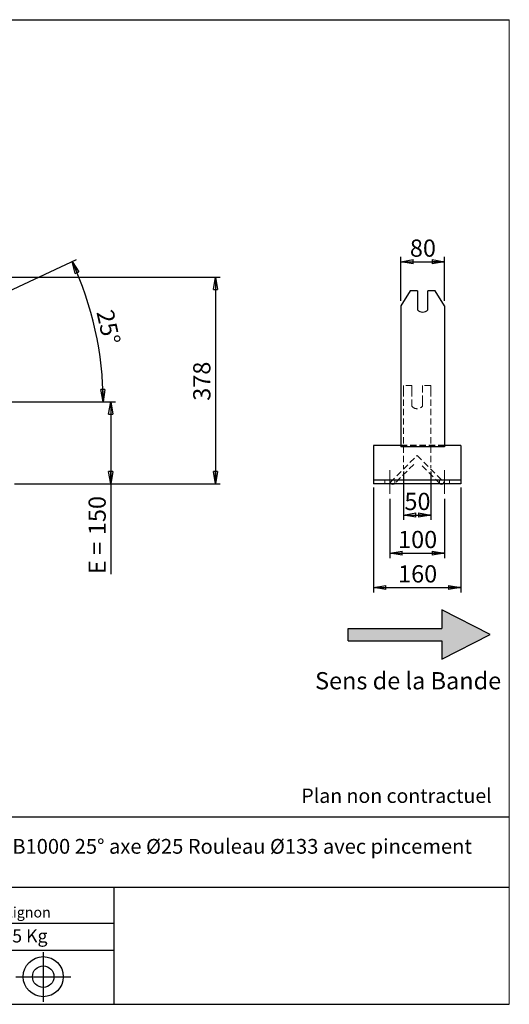
# Model space of a CAD drawing. Units: millimetres. Extents: x 0 to 292, y 2 to 205.
# Drawn here: x 192 to 292, y 5 to 205 of the extents above; entities that cross this region are included whole.
import ezdxf

# ---------------------------------------------------------------- set-up
doc = ezdxf.new("R2010")
doc.units = ezdxf.units.MM
doc.header["$PDSIZE"] = -1
doc.linetypes.add('CENTERX2', pattern=[20.32, 12.7, -2.54, 2.54, -2.54])
doc.linetypes.add('HIDDEN', pattern=[1.905, 1.27, -0.635])
doc.layers.add('SLD-0', color=7, linetype='Continuous')
doc.styles.add('SLDTEXTSTYLE0', font='TXT', dxfattribs={"width": 0.75})
doc.styles.add('SLDTEXTSTYLE2', font='TXT', dxfattribs={"width": 0.666667})
doc.dimstyles.new('SLDDIMSTYLE0', dxfattribs={"dimtxt": 3.501, "dimasz": 2.5, "dimexe": 0, "dimexo": 0.0625, "dimgap": 0.87525, "dimtad": 1, "dimdec": 0, "dimlfac": 9, "dimrnd": 1e-09, "dimzin": 12, "dimdsep": 46, "dimtxsty": 'SLDTEXTSTYLE0', "dimblk1": 'CLOSED', "dimblk2": 'CLOSED', "dimsah": 1, "dimcen": 0.09, "dimadec": 0, "dimazin": 3, "dimtfac": 1, "dimtofl": 0, "dimtmove": 0, "dimatfit": 3, "dimldrblk": 'CLOSED', "dimfxl": 0, "dimfrac": 2, "dimtolj": 1, "dimtzin": 12, "dimarcsym": 0})
doc.dimstyles.new('SLDDIMSTYLE1', dxfattribs={"dimtxt": 3.501, "dimasz": 2.5, "dimexe": 0, "dimexo": 0.0625, "dimgap": 0.87525, "dimtad": 1, "dimdec": 4, "dimlfac": 9, "dimzin": 12, "dimdsep": 46, "dimtxsty": 'SLDTEXTSTYLE0', "dimblk1": 'CLOSED', "dimblk2": 'CLOSED', "dimsah": 1, "dimcen": 0.09, "dimadec": 0, "dimazin": 3, "dimtfac": 1, "dimtofl": 0, "dimtmove": 0, "dimatfit": 3, "dimldrblk": 'CLOSED', "dimfxl": 0, "dimfrac": 2, "dimtolj": 1, "dimtzin": 12, "dimarcsym": 0})

# ---------------------------------------------------------------- blocks, each defined once
blk = doc.blocks.new('Bloc2')
at = {"linetype": 'Continuous'}
blk.add_hatch(color=7, dxfattribs=at).paths.add_polyline_path([(1970.83, 498.63), (2009.99, 518.63), (1970.83, 538.63), (1970.83, 523.63), (1894.54, 523.63), (1894.54, 513.63), (1970.83, 513.63)], flags=0)
at = {"layer": 'SLD-0', "color": 7}
for p, q in [((1970.83, 538.63), (1970.83, 523.63)), ((2009.99, 518.63), (1970.83, 538.63)), ((1894.54, 513.63), (1894.54, 523.63)), ((1894.54, 523.63), (1970.83, 523.63)), ((1894.54, 513.63), (1970.83, 513.63)), ((1970.83, 498.63), (2009.99, 518.63)), ((1970.83, 513.63), (1970.83, 498.63))]:
    blk.add_line(p, q, dxfattribs=at)
blk = doc.blocks.new('Bloc1')
at = {"color": 7, "linetype": 'Continuous', "lineweight": 0}
blk.add_point((27.17, 41.63), dxfattribs=at)
at = {"layer": 'SLD-0'}
for p, q in [((27.17, 46.64), (27.17, 36.52)), ((9.1, 43.82), (16.35, 45.7)), ((7.87, 41.63), (18.56, 41.63)), ((21.6, 41.63), (32.77, 41.63))]:
    blk.add_line(p, q, dxfattribs=at)
at = {"layer": 'SLD-0', "color": 7, "linetype": 'Continuous', "lineweight": 18}
for p, q in [((16.35, 45.7), (16.35, 37.56)), ((9.1, 39.44), (9.1, 43.82)), ((9.1, 39.44), (16.35, 37.56))]:
    blk.add_line(p, q, dxfattribs=at)
at = {"layer": 'SLD-0'}
for radius in [4.07, 2.19]:
    blk.add_circle((27.17, 41.63), radius, dxfattribs=at)
blk = doc.blocks.new('SW_NOTE_0')
at = {"color": 0, "linetype": 'Continuous', "lineweight": 0, "insert": (28.37, -0.09), "char_height": 2.1167, "attachment_point": 2, "style": 'SLDTEXTSTYLE0'}
blk.add_mtext('Rue du Moulin 42130 Böen sur Lignon', dxfattribs=at)
blk = doc.blocks.new('_Closed')
at = {"color": 0, "linetype": 'ByBlock', "lineweight": -2}
for p, q in [((-1, 0.166667), (0, 0)), ((-1, 0.166667), (-1, -0.166667)), ((0, 0), (-1, -0.166667)), ((0, 0), (-1, 0))]:
    blk.add_line(p, q, dxfattribs=at)
blk = doc.blocks.new('_D_2')
at = {"layer": 'SLD-0', "color": 7}
for p, q in [((186.49, 148.11), (203.98, 156.26)), ((143.36, 127.31), (210.4, 127.31))]:
    blk.add_line(p, q, dxfattribs=at)
blk.add_arc((141.89, 127.31), 67.51, 0, 25, dxfattribs=at)
at = {"layer": 'SLD-0', "color": 7, "xscale": 2.5, "yscale": 2.5}
for p, rotation in [((203.08, 155.84), 113.9396270156371), ((209.4, 127.31), 271.0603729843639)]:
    blk.add_blockref('_Closed', p, dxfattribs=dict(at, rotation=rotation))
at = {"layer": 'SLD-0', "color": 7, "insert": (211.44, 146.33), "char_height": 3.501, "attachment_point": 1, "rotation": 282.5, "style": 'SLDTEXTSTYLE0'}
blk.add_mtext('25°', dxfattribs=at)
blk = doc.blocks.new('_D_5')
at = {"layer": 'SLD-0', "color": 7}
for p, q in [((143.36, 127.31), (211.94, 127.31)), ((210.94, 127.31), (210.94, 110.64)), ((191.36, 110.64), (211.94, 110.64)), ((210.94, 110.64), (210.94, 92.31))]:
    blk.add_line(p, q, dxfattribs=at)
at = {"layer": 'SLD-0', "color": 7, "xscale": 2.5, "yscale": 2.5}
for p, rotation in [((210.94, 127.31), 90.0000000000004), ((210.94, 110.64), 270.0000000000004)]:
    blk.add_blockref('_Closed', p, dxfattribs=dict(at, rotation=rotation))
at = {"layer": 'SLD-0', "color": 7, "char_height": 3.501, "attachment_point": 1, "rotation": 90}
for s, insert, style in [('150', (206.43, 100.23), 'SLDTEXTSTYLE0'), ('E =', (206.43, 92.31), 'SLDTEXTSTYLE2')]:
    blk.add_mtext(s, dxfattribs=dict(at, insert=insert, style=style))
blk = doc.blocks.new('_D_10')
at = {"layer": 'SLD-0', "color": 7}
for p, q in [((179.83, 152.69), (233.23, 152.69)), ((232.23, 152.69), (232.23, 110.64)), ((191.36, 110.64), (233.23, 110.64))]:
    blk.add_line(p, q, dxfattribs=at)
at = {"layer": 'SLD-0', "color": 7, "xscale": 2.5, "yscale": 2.5}
for p, rotation in [((232.23, 152.69), 90.0000000000004), ((232.23, 110.64), 270.0000000000004)]:
    blk.add_blockref('_Closed', p, dxfattribs=dict(at, rotation=rotation))
at = {"layer": 'SLD-0', "color": 7, "insert": (227.72, 127.54), "char_height": 3.501, "attachment_point": 1, "rotation": 90, "style": 'SLDTEXTSTYLE0'}
blk.add_mtext('378', dxfattribs=at)
blk = doc.blocks.new('_D_13')
at = {"layer": 'SLD-0', "color": 7}
for p, q in [((269.93, 147.84), (269.93, 156.81)), ((278.82, 147.84), (278.82, 156.81)), ((269.93, 155.81), (278.82, 155.81))]:
    blk.add_line(p, q, dxfattribs=at)
at = {"layer": 'SLD-0', "color": 7, "xscale": 2.5, "yscale": 2.5, "rotation": 180.0000000000004}
blk.add_blockref('_Closed', (269.93, 155.81), dxfattribs=at)
at = {"layer": 'SLD-0', "color": 7, "xscale": 2.5, "yscale": 2.5}
blk.add_blockref('_Closed', (278.82, 155.81), dxfattribs=at)
at = {"layer": 'SLD-0', "color": 7, "insert": (271.78, 160.32), "char_height": 3.501, "attachment_point": 1, "style": 'SLDTEXTSTYLE0'}
blk.add_mtext('80', dxfattribs=at)
blk = doc.blocks.new('_D_14')
at = {"layer": 'SLD-0', "color": 7}
for p, q in [((270.48, 113.14), (270.48, 103.32)), ((276.04, 113.14), (276.04, 103.32)), ((270.48, 104.32), (276.04, 104.32))]:
    blk.add_line(p, q, dxfattribs=at)
at = {"layer": 'SLD-0', "color": 7, "xscale": 2.5, "yscale": 2.5, "rotation": 180.0000000000005}
blk.add_blockref('_Closed', (270.48, 104.32), dxfattribs=at)
at = {"layer": 'SLD-0', "color": 7, "xscale": 2.5, "yscale": 2.5}
blk.add_blockref('_Closed', (276.04, 104.32), dxfattribs=at)
at = {"layer": 'SLD-0', "color": 7, "insert": (270.67, 108.83), "char_height": 3.501, "attachment_point": 1, "style": 'SLDTEXTSTYLE0'}
blk.add_mtext('50', dxfattribs=at)
blk = doc.blocks.new('_D_15')
at = {"layer": 'SLD-0', "color": 7}
for p, q in [((267.7, 107.64), (267.7, 95.58)), ((278.82, 107.64), (278.82, 95.58)), ((267.7, 96.58), (278.82, 96.58))]:
    blk.add_line(p, q, dxfattribs=at)
at = {"layer": 'SLD-0', "color": 7, "xscale": 2.5, "yscale": 2.5, "rotation": 180.0000000000004}
blk.add_blockref('_Closed', (267.7, 96.58), dxfattribs=at)
at = {"layer": 'SLD-0', "color": 7, "xscale": 2.5, "yscale": 2.5}
blk.add_blockref('_Closed', (278.82, 96.58), dxfattribs=at)
at = {"layer": 'SLD-0', "color": 7, "insert": (269.38, 101.1), "char_height": 3.501, "attachment_point": 1, "style": 'SLDTEXTSTYLE0'}
blk.add_mtext('100', dxfattribs=at)
blk = doc.blocks.new('_D_16')
at = {"layer": 'SLD-0', "color": 7}
for p, q in [((264.37, 109.92), (264.37, 88.59)), ((282.15, 109.92), (282.15, 88.59)), ((264.37, 89.59), (282.15, 89.59))]:
    blk.add_line(p, q, dxfattribs=at)
at = {"layer": 'SLD-0', "color": 7, "xscale": 2.5, "yscale": 2.5, "rotation": 180.0000000000006}
blk.add_blockref('_Closed', (264.37, 89.59), dxfattribs=at)
at = {"layer": 'SLD-0', "color": 7, "xscale": 2.5, "yscale": 2.5}
blk.add_blockref('_Closed', (282.15, 89.59), dxfattribs=at)
at = {"layer": 'SLD-0', "color": 7, "insert": (269.38, 94.11), "char_height": 3.501, "attachment_point": 1, "style": 'SLDTEXTSTYLE0'}
blk.add_mtext('160', dxfattribs=at)

msp = doc.modelspace()

# ---------------------------------------------------------------- linework, layer by layer
at = {"color": 7, "linetype": 'Continuous', "lineweight": 18}
for p, q in [((292, 205), (5, 205)), ((292, 4.867368), (292, 205))]:
    msp.add_line(p, q, dxfattribs=at)
at = {"color": 7, "linetype": 'Continuous', "lineweight": 25}
for p, q in [((271.851114, 149.860885), (269.926613, 146.839859)), ((273.315502, 149.860885), (271.851114, 149.860885)), ((273.315502, 149.860885), (273.315502, 146.021762)), ((275.426613, 146.021762), (275.426613, 149.860885)), ((276.891001, 149.860885), (275.426613, 149.860885)), ((278.815502, 146.839859), (276.891001, 149.860885)), ((269.926613, 146.839859), (269.926613, 135.377651)), ((278.815502, 146.839859), (278.815502, 135.377651)), ((269.926613, 135.377651), (269.926613, 134.018294)), ((278.815502, 135.377651), (278.815502, 134.018294)), ((269.926613, 134.018294), (269.926613, 118.191875)), ((278.815502, 134.018294), (278.815502, 118.191875)), ((269.926613, 118.419888), (264.371057, 118.419888)), ((264.371057, 118.419888), (264.371057, 117.919888)), ((278.815502, 118.191875), (269.926613, 118.191875)), ((282.148835, 118.419888), (278.815502, 118.419888)), ((282.148835, 118.419888), (282.148835, 117.919888)), ((264.371057, 117.919888), (264.371057, 112.419888)), ((282.148835, 117.919888), (282.148835, 112.419888)), ((264.371057, 112.419888), (264.371057, 111.419888)), ((282.148835, 112.419888), (282.148835, 111.419888)), ((282.148835, 111.419888), (264.371057, 111.419888)), ((264.371057, 111.419888), (264.371057, 110.919888)), ((264.371057, 110.919888), (264.371057, 110.64211)), ((282.148835, 110.64211), (264.371057, 110.64211)), ((282.148835, 111.419888), (282.148835, 110.919888)), ((282.148835, 110.919888), (282.148835, 110.64211))]:
    msp.add_line(p, q, dxfattribs=at)
at = {"color": 7, "linetype": 'HIDDEN', "lineweight": 18}
for p, q in [((270.482168, 130.64211), (270.482168, 129.679807)), ((272.204391, 130.64211), (270.482168, 130.64211)), ((272.204391, 129.679807), (272.204391, 130.64211)), ((274.315502, 130.64211), (274.315502, 129.679807)), ((276.037724, 130.64211), (274.315502, 130.64211)), ((276.037724, 130.64211), (276.037724, 129.679807)), ((270.482168, 129.679807), (270.482168, 114.137154)), ((272.204391, 129.679807), (272.204391, 127.332643)), ((274.315502, 127.332643), (274.315502, 129.679807)), ((276.037724, 129.679807), (276.037724, 114.137154)), ((272.204391, 127.097855), (272.204391, 127.332643)), ((272.204391, 127.097855), (272.204391, 126.406106)), ((274.315502, 127.097855), (274.315502, 127.332643)), ((274.315502, 126.406106), (274.315502, 127.097855)), ((278.815502, 118.495893), (269.926613, 118.495893)), ((278.815502, 118.419888), (269.926613, 118.419888)), ((267.760227, 110.920169), (273.259946, 116.419888)), ((273.259946, 116.419888), (278.759666, 110.920169)), ((272.552839, 114.612837), (268.663752, 110.72375)), ((270.482168, 114.137154), (270.482168, 113.902366)), ((277.85614, 110.72375), (273.967053, 114.612837)), ((276.037724, 114.137154), (276.037724, 113.902366)), ((270.482168, 113.64211), (270.482168, 113.902366)), ((266.704391, 110.64211), (266.704391, 111.419888)), ((267.956645, 110.72375), (267.760227, 110.920169)), ((268.704391, 110.64211), (268.704391, 111.419888)), ((277.815502, 110.64211), (277.815502, 111.419888)), ((278.759666, 110.920169), (278.563247, 110.72375)), ((279.815502, 110.64211), (279.815502, 111.419888))]:
    msp.add_line(p, q, dxfattribs=at)
at = {"color": 7, "linetype": 'HIDDEN', "lineweight": 18, "flags": 128}
for points in [[(268.064014, 110.64211), (268.032414, 110.661569), (267.956645, 110.72375)], [(268.663752, 110.72375), (268.587984, 110.661569), (268.556383, 110.64211)], [(277.963509, 110.64211), (277.931908, 110.661569), (277.85614, 110.72375)], [(278.563247, 110.72375), (278.487479, 110.661569), (278.455878, 110.64211)]]:
    msp.add_lwpolyline(points, dxfattribs=at)
at = {"color": 7, "linetype": 'Continuous', "lineweight": 25}
for centre, radius, start, end in [((274.371057, 147.05369), 1.476168, 224.35151737, 315.64848263), ((268.310199, 111.077303), 0.5, 240.50357481, 299.49642519), ((278.209694, 111.077303), 0.5, 240.50357481, 299.49642519)]:
    msp.add_arc(centre, radius, start, end, dxfattribs=at)
at = {"color": 7, "linetype": 'HIDDEN', "lineweight": 18}
msp.add_arc((273.259946, 127.308777), 1.388889, 220.53580211, 319.46419789, dxfattribs=at)
at = {"layer": 'SLD-0'}
msp.add_line((5, 205), (292, 205), dxfattribs=at)
at = {"layer": 'SLD-0', "color": 7, "linetype": 'CENTERX2', "lineweight": 18}
for p, q in [((267.704391, 108.64211), (267.704391, 113.419888)), ((278.815502, 108.64211), (278.815502, 113.419888))]:
    msp.add_line(p, q, dxfattribs=at)
at = {"layer": 'SLD-0', "color": 7}
for p, q in [((212.459205, 42.875168), (136.386506, 42.875168)), ((292, 42.875168), (212.459205, 42.875168)), ((292, 28.624805), (136.386506, 28.624805)), ((211.672183, 4.867368), (211.672183, 28.624805)), ((136.386506, 21.367368), (211.672183, 21.367368)), ((136.386506, 15.867368), (211.672183, 15.867368)), ((5, 4.867368), (292, 4.867368))]:
    msp.add_line(p, q, dxfattribs=at)

# ---------------------------------------------------------------- block references
at = {"color": 7, "linetype": 'Continuous', "xscale": 0.25, "yscale": 0.25, "zscale": 0.25}
msp.add_blockref('Bloc2', (-214.413047, -49.631013), dxfattribs=at)
at = {"color": 7, "linetype": 'Continuous', "lineweight": 0}
msp.add_blockref('SW_NOTE_0', (145.201705, 24.718567), dxfattribs=at)
at = {"color": 7, "linetype": 'Continuous'}
msp.add_blockref('Bloc1', (170.048763, -31.144687), dxfattribs=at)

# ---------------------------------------------------------------- texts
at = {"color": 7, "linetype": 'Continuous', "lineweight": 0, "insert": (138.012593, 20.085451), "char_height": 2.64583333, "attachment_point": 1, "style": 'SLDTEXTSTYLE0'}
msp.add_mtext('Masse approximative station : 35 Kg', dxfattribs=at)
at = {"layer": 'SLD-0', "color": 7, "style": 'SLDTEXTSTYLE0'}
for s, insert, char_height, attachment_point in [('Sens de la Bande', (252.501445, 72.387383), 3.5, 1), ('Plan non contractuel', (249.709504, 48.71285), 2.91041667, 1), ('SUPPORT SRC 53301 E150 B1000 25° axe Ø25 Rouleau Ø133 avec pincement', (212.391269, 38.474987), 3, 2)]:
    msp.add_mtext(s, dxfattribs=dict(at, insert=insert, char_height=char_height, attachment_point=attachment_point))

# ---------------------------------------------------------------- dimensions: what is measured, and where the dimension line sits
at = {"layer": 'SLD-0', "color": 7}
for base, p1, p2, picture, middle in [((278.815502, 155.805077), (269.926613, 146.839859), (278.815502, 146.839859), '_D_13', (274.371057, 155.805077)), ((276.037724, 104.317168), (270.482168, 114.137154), (276.037724, 114.137154), '_D_14', (273.259946, 104.317168)), ((278.815502, 96.582991), (267.704391, 108.64211), (278.815502, 108.64211), '_D_15', (273.259946, 96.582991))]:
    dim = msp.add_linear_dim(base=base, p1=p1, p2=p2, dimstyle='SLDDIMSTYLE0', dxfattribs=at)
    dim.commit()
    dim.dimension.update_dxf_attribs({"geometry": picture, "text_midpoint": middle, "dimtype": 160})
dim = msp.add_angular_dim_2l(base=(207.800666, 141.920867), line1=((185.586944, 147.685096), (141.379264, 127.070716)), line2=((142.360744, 127.308777), (93.9163, 127.308777)), dimstyle='SLDDIMSTYLE1', dxfattribs=at)
dim.commit()
dim.dimension.update_dxf_attribs({"geometry": '_D_2', "text_midpoint": (207.800666, 141.920867), "dimtype": 162})
for base, p1, p2, angle, picture, middle in [((232.233804, 110.64211), (178.827103, 152.685667), (190.360744, 110.64211), 90, '_D_10', (232.233804, 131.419215)), ((282.148835, 89.593619), (264.371057, 110.919888), (282.148835, 110.919888), 0, '_D_16', (273.259946, 89.593619))]:
    dim = msp.add_linear_dim(base=base, p1=p1, p2=p2, angle=angle, dimstyle='SLDDIMSTYLE0', dxfattribs=at)
    dim.commit()
    dim.dimension.update_dxf_attribs({"geometry": picture, "text_midpoint": middle, "dimtype": 160})
dim = msp.add_linear_dim(base=(210.939494, 110.64211), p1=(142.360744, 127.308777), p2=(190.360744, 110.64211), angle=90, text='E = <>', dimstyle='SLDDIMSTYLE0', dxfattribs=at)
dim.commit()
dim.dimension.update_dxf_attribs({"geometry": '_D_5', "text_midpoint": (210.939494, 100.148383), "dimtype": 160})

doc.saveas('drawing.dxf')
